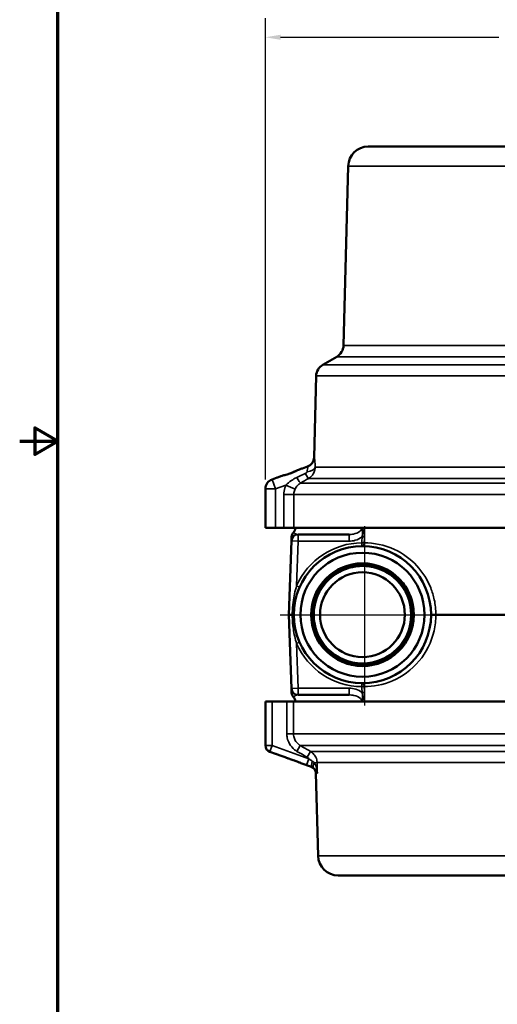
# Model space of a CAD drawing. Units: inches. Extents: x 0.2 to 31.2, y 0.2 to 24.1.
# Drawn here: x 0.2 to 4.7, y 6.9 to 16.1 of the extents above; entities that cross this region are included whole.
import ezdxf

# ---------------------------------------------------------------- set-up
doc = ezdxf.new("R2010")
doc.units = ezdxf.units.IN
doc.header["$LTSCALE"] = 1.428571
doc.header["$MEASUREMENT"] = 0
for name, color, linetype, lineweight in [('Border (ANSI)', 7, 'Continuous', 70), ('Center Mark (ANSI)', 7, 'Continuous', 25), ('Dimension (ANSI)', 7, 'Continuous', 25), ('Visible (ANSI)', 7, 'Continuous', 50), ('Visible Narrow (ANSI)', 7, 'Continuous', 35)]:
    doc.layers.add(name, color=color, linetype=linetype, lineweight=lineweight)
doc.styles.add('Note Text (ANSI)', font='tahoma.ttf')
doc.dimstyles.new('Default (ANSI)', dxfattribs={"dimscale": 1.428571, "dimtxt": 0.12, "dimasz": 0.098425, "dimexe": 0.125, "dimexo": 0.0625, "dimgap": 0.031496, "dimtad": 0, "dimtih": 1, "dimtoh": 1, "dimrnd": 1e-08, "dimzin": 4, "dimdsep": 46, "dimtxsty": 'Note Text (ANSI)', "dimcen": 0.09, "dimdle": 0.393701, "dimclrd": 256, "dimclre": 256, "dimclrt": 256, "dimadec": 0, "dimazin": 1, "dimtfac": 1, "dimtofl": 0, "dimtmove": 0, "dimatfit": 3, "dimfxl": 1, "dimtolj": 1, "dimtzin": 4, "dimlwd": -1, "dimlwe": -1, "dimarcsym": 0})

# ---------------------------------------------------------------- blocks, each defined once
blk = doc.blocks.new('Borders Default Border')
at = {"layer": 'Border (ANSI)', "flags": 128}
for points in [[(0.3937, 0.3937), (0.3937, 16.6063), (21.6063, 16.6063), (21.6063, 0.3937), (0.3937, 0.3937)], [(0.1437, 8.5), (0.3937, 8.5), (0.2437, 8.5866), (0.2437, 8.4134), (0.3937, 8.5)]]:
    blk.add_lwpolyline(points, dxfattribs=at)
blk = doc.blocks.new('*D22')
at = {"layer": 'Defpoints', "color": 0, "transparency": 16777216}
for p in [(7.5631, 15.9169), (2.5006, 11.6959), (7.5631, 11.6425)]:
    blk.add_point(p, dxfattribs=at)
at = {"layer": 'Dimension (ANSI)', "transparency": 16777216}
for p, q in [((2.5006, 11.7852), (2.5006, 16.0955)), ((7.5631, 11.7317), (7.5631, 16.0955)), ((2.6412, 15.9169), (4.6805, 15.9169)), ((7.4225, 15.9169), (5.3832, 15.9169))]:
    blk.add_line(p, q, dxfattribs=at)
for points in [[(2.6412, 15.9404), (2.6412, 15.8935), (2.5006, 15.9169)], [(7.4225, 15.9404), (7.4225, 15.8935), (7.5631, 15.9169)]]:
    blk.add_solid(points, dxfattribs=at)
at = {"layer": 'Dimension (ANSI)', "transparency": 16777216, "attachment_point": 2, "style": 'Note Text (ANSI)'}
for s, insert, char_height in [('\\A1; \\fTahoma|b0|i0;\\H0.1714;5.06"', (5.0318, 16.1403), 0.171429), ('\\A1;[129]', (5.0318, 15.8719), 0.17143)]:
    blk.add_mtext(s, dxfattribs=dict(at, insert=insert, char_height=char_height))

msp = doc.modelspace()

# ---------------------------------------------------------------- linework, layer by layer
at = {"layer": 'Center Mark (ANSI)', "linetype": 'Continuous'}
for p, q in [((3.4257, 11.3471), (3.4257, 9.6712)), ((4.2711, 10.5166), (2.6373, 10.5166))]:
    msp.add_line(p, q, dxfattribs=at)
at = {"layer": 'Visible (ANSI)'}
for p, q in [((4.7853, 14.8956), (3.4609, 14.8956)), ((3.2734, 14.713), (3.2295, 13.0367)), ((3.1671, 12.9317), (3.0367, 12.8565)), ((2.9743, 12.7515), (2.9543, 11.9906)), ((2.8927, 11.905), (2.8457, 11.8879)), ((2.6108, 11.8024), (2.5623, 11.7847)), ((2.5006, 11.6966), (2.5006, 11.6959)), ((2.5006, 11.6959), (2.5006, 11.3331)), ((2.5943, 11.3331), (2.5006, 11.3331)), ((2.5943, 11.3331), (2.6727, 11.3331)), ((2.6727, 11.3331), (2.7659, 11.3331)), ((7.5631, 11.3331), (2.7659, 11.3331)), ((2.779, 11.3331), (2.7789, 11.3309)), ((2.7448, 11.2493), (2.7434, 11.2102)), ((3.2822, 11.2706), (2.8059, 11.2706)), ((2.7434, 11.2102), (2.7193, 10.5206)), ((2.7506, 10.5206), (2.7193, 10.5206)), ((2.7193, 10.5206), (2.7434, 9.8309)), ((4.0475, 10.5206), (4.0925, 10.5206)), ((7.3289, 10.5206), (4.0925, 10.5206)), ((2.7434, 9.8309), (2.7448, 9.7918)), ((2.8059, 9.7706), (3.2822, 9.7706)), ((2.5006, 9.7083), (2.5631, 9.7083)), ((2.5006, 9.7083), (2.5006, 9.2995)), ((2.7008, 9.7083), (2.5631, 9.7083)), ((2.763, 9.7083), (2.7008, 9.7083)), ((2.763, 9.7083), (7.5631, 9.7083)), ((2.779, 9.7083), (2.7789, 9.7102)), ((2.5006, 9.2995), (2.5006, 9.2982)), ((2.5957, 9.2198), (2.5417, 9.2395)), ((2.9308, 9.0979), (2.8306, 9.1343)), ((2.9922, 8.2659), (2.9719, 9.0408)), ((3.1796, 8.0833), (4.7807, 8.0833))]:
    msp.add_line(p, q, dxfattribs=at)
for radius in [0.6406, 0.5795, 0.4795, 0.4555, 0.396]:
    msp.add_circle((3.4068, 10.5206), radius, dxfattribs=at)
for centre, radius, start, end in [((3.4609, 14.7081), 0.1875, 90, 178.5), ((3.1046, 13.04), 0.125, 300, 358.5), ((3.0992, 12.7482), 0.125, 120, 178.5), ((2.8606, 11.9931), 0.0938, 290, 358.5), ((2.5943, 11.6966), 0.0938, 110, 180), ((2.7164, 11.3331), 0.0625, 316.60357, 358), ((2.8059, 11.2081), 0.0625, 90, 178), ((2.8073, 11.2472), 0.0625, 136.60357, 178), ((3.4068, 10.5206), 0.4555, 88.03322, 91.46802), ((3.4068, 10.5206), 0.4795, 53.32792, 56.76273), ((2.8059, 9.8331), 0.0625, 182, 270), ((2.8073, 9.7939), 0.0625, 182, 223.39643), ((2.7164, 9.7081), 0.0625, 2, 43.39643), ((2.5631, 9.2982), 0.0625, 180, 250), ((2.9094, 9.0391), 0.0625, 1.5, 70), ((3.1796, 8.2708), 0.1875, 181.5, 270)]:
    msp.add_arc(centre, radius, start, end, dxfattribs=at)
for points, knots in [([(2.8015, 11.871), (2.7903, 11.8668), (2.7777, 11.8606), (2.7576, 11.8515), (2.7516, 11.8488), (2.7425, 11.8451), (2.7394, 11.8439), (2.7342, 11.8419), (2.7321, 11.8411), (2.7277, 11.8395), (2.7255, 11.8387), (2.7202, 11.8369), (2.717, 11.8358), (2.7063, 11.8324), (2.6989, 11.8303), (2.6782, 11.8246), (2.6658, 11.8215), (2.6555, 11.8179)], [-0.4114385, -0.4114385, -0.4114385, -0.4114385, -0.2939457, -0.2939457, -0.2454934, -0.2454934, -0.2217938, -0.2217938, -0.2051088, -0.2051088, -0.1883182, -0.1883182, -0.164102, -0.164102, -0.106855, -0.106855, 0, 0, 0, 0]), ([(2.8457, 11.8879), (2.8456, 11.8878), (2.8453, 11.8877), (2.8431, 11.8869), (2.8385, 11.8851), (2.8238, 11.8795), (2.8137, 11.8756), (2.8015, 11.871)], [-0.2795294, -0.2795294, -0.2795294, -0.2795294, -0.2487188, -0.2487188, -0.1266579, -0.1266579, 0, 0, 0, 0]), ([(2.6555, 11.8179), (2.6486, 11.8155), (2.6423, 11.8133), (2.6307, 11.8092), (2.6255, 11.8075), (2.615, 11.8038), (2.6114, 11.8026), (2.6109, 11.8024), (2.6108, 11.8024), (2.6108, 11.8024)], [-1.5733715, -1.5733715, -1.5733715, -1.5733715, -1.5021204, -1.5021204, -1.4234641, -1.4234641, -1.2973409, -1.2973409, -1.2941041, -1.2941041, -1.2941041, -1.2941041]), ([(2.7324, 11.8412), (2.7366, 11.843), (2.7406, 11.8447), (2.7578, 11.8522), (2.7705, 11.8584), (2.7826, 11.8635)], [-0.1435272, -0.1435272, -0.1435272, -0.1435272, -0.1119636, -0.1119636, 0, 0, 0, 0]), ([(3.6697, 10.9216), (3.7219, 10.8873), (3.7669, 10.8432), (3.8374, 10.7401), (3.8623, 10.6822), (3.8884, 10.5601), (3.8894, 10.4971), (3.8672, 10.3743), (3.8442, 10.3157), (3.777, 10.2106), (3.7335, 10.1651), (3.6315, 10.0933), (3.5739, 10.0678), (3.4524, 10.0402), (3.3895, 10.0384), (3.2666, 10.0591), (3.2077, 10.0813), (3.1019, 10.1471), (3.056, 10.19), (2.9831, 10.2909), (2.9569, 10.3481), (2.9278, 10.4691), (2.9252, 10.5319), (2.9443, 10.6549), (2.9658, 10.7139), (3.0301, 10.8204), (3.0724, 10.8668), (3.1723, 10.9408), (3.229, 10.9677), (3.3495, 10.9983), (3.4122, 11.0016), (3.5352, 10.9841), (3.5944, 10.9634), (3.7015, 10.9005), (3.7484, 10.8588), (3.8236, 10.76), (3.8512, 10.7037), (3.8831, 10.5837), (3.8873, 10.5212), (3.8713, 10.3981), (3.8514, 10.3388), (3.7899, 10.231), (3.7489, 10.1837), (3.6511, 10.1074), (3.5952, 10.0792), (3.4759, 10.0458), (3.4135, 10.0409), (3.2904, 10.0553), (3.2309, 10.0744), (3.1225, 10.1345), (3.0747, 10.1748), (2.9973, 10.2715), (2.9685, 10.3269), (2.9336, 10.4457), (2.928, 10.5079), (2.9408, 10.631), (2.9592, 10.6907), (3.0178, 10.7997), (3.0575, 10.8479), (3.1531, 10.9263), (3.2081, 10.9559), (3.3262, 10.9922), (3.3883, 10.9986), (3.5114, 10.9873), (3.5712, 10.9696), (3.6807, 10.9125), (3.7293, 10.8734), (3.8089, 10.779), (3.839, 10.7244), (3.8767, 10.6069), (3.8839, 10.545), (3.8742, 10.422), (3.8573, 10.362), (3.8016, 10.252), (3.7632, 10.2029), (3.6699, 10.1223), (3.6158, 10.0915), (3.4989, 10.0524), (3.4372, 10.0445), (3.3143, 10.0527), (3.2542, 10.0688), (3.1436, 10.1231), (3.0941, 10.1608), (3.0125, 10.2529), (2.9811, 10.3066), (2.9406, 10.4228), (2.9319, 10.4843), (2.9385, 10.6072), (2.9539, 10.6674), (3.0067, 10.7785), (3.0437, 10.8283), (3.1347, 10.911), (3.1879, 10.943), (3.3034, 10.9849), (3.3648, 10.9944), (3.4875, 10.9892), (3.5478, 10.9747), (3.6594, 10.9233), (3.7096, 10.887), (3.7933, 10.7971), (3.826, 10.7444), (3.8692, 10.6296), (3.8794, 10.5685), (3.8758, 10.4458), (3.8621, 10.3854), (3.8122, 10.2734), (3.7765, 10.2228), (3.6878, 10.1381), (3.6356, 10.1048), (3.5215, 10.0602), (3.4606, 10.0493), (3.3381, 10.0513), (3.2776, 10.0643), (3.1651, 10.1128), (3.1141, 10.1477), (3.0285, 10.2353), (2.9946, 10.287), (2.9486, 10.4004), (2.9369, 10.4611), (2.9375, 10.5834), (2.9497, 10.6439), (2.9967, 10.7569), (3.031, 10.8082), (3.1173, 10.8948), (3.1685, 10.9293), (3.2812, 10.9766), (3.3416, 10.989), (3.4638, 10.99), (3.5244, 10.9785), (3.6377, 10.933), (3.6894, 10.8994), (3.777, 10.8143), (3.812, 10.7636), (3.8606, 10.6517), (3.8738, 10.5915), (3.8763, 10.4695), (3.8656, 10.4089), (3.8216, 10.2951), (3.7887, 10.2431), (3.7048, 10.1546), (3.6546, 10.119), (3.5434, 10.0691), (3.4835, 10.0552), (3.3617, 10.0512), (3.3011, 10.0611), (3.1869, 10.1036), (3.1346, 10.1358), (3.0452, 10.2185), (3.009, 10.2682), (2.9577, 10.3786), (2.9431, 10.4382), (2.9376, 10.5598), (2.9468, 10.6205), (2.9878, 10.735), (3.0193, 10.7876), (3.1008, 10.8779), (3.1499, 10.9147), (3.2595, 10.9672), (3.3189, 10.9825), (3.4402, 10.9895), (3.5009, 10.9812), (3.6157, 10.9416), (3.6687, 10.9108), (3.7599, 10.8306), (3.7972, 10.782), (3.851, 10.6732), (3.8671, 10.6141), (3.8756, 10.4931), (3.8679, 10.4324), (3.8299, 10.3172), (3.7997, 10.2639), (3.7208, 10.1719), (3.6727, 10.1341), (3.5648, 10.079), (3.506, 10.0622), (3.3853, 10.0522), (3.3245, 10.0591), (3.2091, 10.0957), (3.1555, 10.1251), (3.0626, 10.2027), (3.0243, 10.2503), (2.9679, 10.3573), (2.9504, 10.4159), (2.939, 10.5363), (2.945, 10.597), (2.9802, 10.7128), (3.0088, 10.7666), (3.0852, 10.8603), (3.1322, 10.8992), (3.2384, 10.9568), (3.2967, 10.975), (3.4168, 10.9879), (3.4775, 10.9826), (3.5935, 10.949), (3.6476, 10.921), (3.7421, 10.8459), (3.7815, 10.7995), (3.8404, 10.6941), (3.8592, 10.6362), (3.8736, 10.5165), (3.8691, 10.4558), (3.837, 10.3395), (3.8097, 10.2851), (3.7359, 10.1899), (3.69, 10.1499), (3.5855, 10.0898), (3.5279, 10.0703), (3.4086, 10.0544), (3.3479, 10.0582), (3.2314, 10.0889), (3.1768, 10.1154), (3.0807, 10.1879), (3.0403, 10.2332), (2.979, 10.3368), (2.9588, 10.394), (2.9414, 10.5131), (2.9445, 10.5737), (2.9736, 10.6903), (2.9995, 10.7452), (3.0707, 10.842), (3.1154, 10.883), (3.2181, 10.9455), (3.275, 10.9664), (3.3936, 10.9851), (3.4542, 10.9829), (3.571, 10.9552), (3.6261, 10.9301), (3.7237, 10.8602), (3.7651, 10.816), (3.8288, 10.7143), (3.8503, 10.6577), (3.8706, 10.5395), (3.869, 10.479), (3.8429, 10.362), (3.8185, 10.3067), (3.7499, 10.2084), (3.7063, 10.1665), (3.6055, 10.1017), (3.5493, 10.0794), (3.4316, 10.0578), (3.3711, 10.0585), (3.254, 10.0832), (3.1984, 10.1069), (3.0995, 10.1742), (3.057, 10.2172), (2.9911, 10.317), (2.9682, 10.3728), (2.9451, 10.4901), (2.9451, 10.5505), (2.9683, 10.6678), (2.9912, 10.7235), (3.0572, 10.8232), (3.0996, 10.8661), (3.1984, 10.9332), (3.2539, 10.9567), (3.3708, 10.9812), (3.431, 10.982), (3.5484, 10.9603), (3.6044, 10.938), (3.7047, 10.8734), (3.748, 10.8316), (3.8162, 10.7338), (3.8404, 10.6787), (3.8664, 10.5623), (3.8678, 10.5021), (3.8476, 10.3847), (3.8261, 10.3285), (3.7629, 10.2276), (3.7217, 10.1838), (3.6248, 10.1144), (3.5701, 10.0896), (3.4542, 10.0623), (3.3942, 10.06), (3.2766, 10.0788), (3.2203, 10.0995), (3.1187, 10.1615), (3.0745, 10.202), (3.0041, 10.2979), (2.9786, 10.3522), (2.9498, 10.4676), (2.9469, 10.5275), (2.9641, 10.6451), (2.9842, 10.7016), (3.0447, 10.8038), (3.0847, 10.8485), (3.1699, 10.9127), (3.2118, 10.9351), (3.3011, 10.9662), (3.3479, 10.9747), (3.3952, 10.9759)], [0, 0, 0, 0, 0.476095, 0.476095, 0.952028, 0.952028, 1.427799, 1.427799, 1.903408, 1.903408, 2.378855, 2.378855, 2.854139, 2.854139, 3.329261, 3.329261, 3.804221, 3.804221, 4.279019, 4.279019, 4.753655, 4.753655, 5.228129, 5.228129, 5.70244, 5.70244, 6.17659, 6.17659, 6.650577, 6.650577, 7.124402, 7.124402, 7.598064, 7.598064, 8.071565, 8.071565, 8.544903, 8.544903, 9.01808, 9.01808, 9.491094, 9.491094, 9.963945, 9.963945, 10.436635, 10.436635, 10.909163, 10.909163, 11.381528, 11.381528, 11.853731, 11.853731, 12.325772, 12.325772, 12.797651, 12.797651, 13.269367, 13.269367, 13.740922, 13.740922, 14.212314, 14.212314, 14.683544, 14.683544, 15.154612, 15.154612, 15.625517, 15.625517, 16.096261, 16.096261, 16.566842, 16.566842, 17.037261, 17.037261, 17.507518, 17.507518, 17.977613, 17.977613, 18.447545, 18.447545, 18.917315, 18.917315, 19.386923, 19.386923, 19.856369, 19.856369, 20.325653, 20.325653, 20.794774, 20.794774, 21.263733, 21.263733, 21.73253, 21.73253, 22.201165, 22.201165, 22.669638, 22.669638, 23.137948, 23.137948, 23.606096, 23.606096, 24.074082, 24.074082, 24.541906, 24.541906, 25.009568, 25.009568, 25.477067, 25.477067, 25.944404, 25.944404, 26.411579, 26.411579, 26.878591, 26.878591, 27.345442, 27.345442, 27.81213, 27.81213, 28.278656, 28.278656, 28.74502, 28.74502, 29.211221, 29.211221, 29.677261, 29.677261, 30.143138, 30.143138, 30.608852, 30.608852, 31.074405, 31.074405, 31.539795, 31.539795, 32.005023, 32.005023, 32.470089, 32.470089, 32.934993, 32.934993, 33.399734, 33.399734, 33.864314, 33.864314, 34.32873, 34.32873, 34.792985, 34.792985, 35.257078, 35.257078, 35.721008, 35.721008, 36.184776, 36.184776, 36.648381, 36.648381, 37.111825, 37.111825, 37.575106, 37.575106, 38.038225, 38.038225, 38.501182, 38.501182, 38.963976, 38.963976, 39.426608, 39.426608, 39.889078, 39.889078, 40.351386, 40.351386, 40.813532, 40.813532, 41.275515, 41.275515, 41.737336, 41.737336, 42.198994, 42.198994, 42.660491, 42.660491, 43.121825, 43.121825, 43.582997, 43.582997, 44.044006, 44.044006, 44.504854, 44.504854, 44.965539, 44.965539, 45.426062, 45.426062, 45.886422, 45.886422, 46.34662, 46.34662, 46.806656, 46.806656, 47.26653, 47.26653, 47.726241, 47.726241, 48.185791, 48.185791, 48.645177, 48.645177, 49.104402, 49.104402, 49.563464, 49.563464, 50.022364, 50.022364, 50.481102, 50.481102, 50.939678, 50.939678, 51.398091, 51.398091, 51.856342, 51.856342, 52.31443, 52.31443, 52.772357, 52.772357, 53.230121, 53.230121, 53.687723, 53.687723, 54.145162, 54.145162, 54.602439, 54.602439, 55.059554, 55.059554, 55.516507, 55.516507, 55.973297, 55.973297, 56.429925, 56.429925, 56.886391, 56.886391, 57.342694, 57.342694, 57.798835, 57.798835, 58.254814, 58.254814, 58.71063, 58.71063, 59.166285, 59.166285, 59.621776, 59.621776, 60.077106, 60.077106, 60.532273, 60.532273, 60.987278, 60.987278, 61.442121, 61.442121, 61.896801, 61.896801, 62.351319, 62.351319, 62.805675, 62.805675, 63.259868, 63.259868, 63.713899, 63.713899, 64.167768, 64.167768, 64.621474, 64.621474, 65.075018, 65.075018, 65.5284, 65.5284, 65.98162, 65.98162, 66.342482, 66.342482, 66.703241, 66.703241, 66.703241, 66.703241]), ([(3.4225, 10.9758), (3.3632, 10.9779), (3.304, 10.9684), (3.1927, 10.9272), (3.1415, 10.8959), (3.0541, 10.8154), (3.0187, 10.7671), (2.9684, 10.6594), (2.954, 10.6012), (2.9483, 10.4825), (2.9571, 10.4231), (2.997, 10.3111), (3.0277, 10.2595), (3.1072, 10.171), (3.1552, 10.1349), (3.2623, 10.0832), (3.3205, 10.0681), (3.4393, 10.0609), (3.4988, 10.069), (3.6115, 10.1075), (3.6635, 10.1376), (3.7531, 10.2161), (3.7899, 10.2637), (3.843, 10.3704), (3.8589, 10.4284), (3.8675, 10.5473), (3.8602, 10.607), (3.823, 10.7203), (3.7935, 10.7728), (3.716, 10.8635), (3.6688, 10.9009), (3.5626, 10.9554), (3.5047, 10.9721), (3.3858, 10.9822), (3.3259, 10.9756), (3.212, 10.9397), (3.159, 10.9109), (3.0672, 10.8344), (3.0292, 10.7876), (2.9733, 10.682), (2.9559, 10.6242), (2.9443, 10.5052), (2.9502, 10.4451), (2.9847, 10.3306), (3.0129, 10.2773), (3.0883, 10.1844), (3.1348, 10.1457), (3.2398, 10.0884), (3.2975, 10.0703), (3.4165, 10.0572), (3.4767, 10.0623), (3.5918, 10.0954), (3.6456, 10.1231), (3.7395, 10.1974), (3.7788, 10.2434), (3.8375, 10.3479), (3.8564, 10.4054), (3.871, 10.5244), (3.8666, 10.5848), (3.8349, 10.7005), (3.8079, 10.7547), (3.7346, 10.8497), (3.689, 10.8896), (3.5851, 10.9496), (3.5277, 10.9692), (3.4087, 10.9853), (3.3482, 10.9817), (3.232, 10.9514), (3.1774, 10.925), (3.0813, 10.8528), (3.0408, 10.8077), (2.9794, 10.7044), (2.959, 10.6472), (2.9414, 10.5282), (2.9443, 10.4676), (2.9732, 10.3508), (2.999, 10.2958), (3.0701, 10.1987), (3.1148, 10.1576), (3.2175, 10.0948), (3.2745, 10.0737), (3.3934, 10.0546), (3.4541, 10.0568), (3.5714, 10.0842), (3.6268, 10.1093), (3.7249, 10.1793), (3.7667, 10.2236), (3.8308, 10.3256), (3.8527, 10.3824), (3.8733, 10.5013), (3.8719, 10.5621), (3.8458, 10.6799), (3.8214, 10.7357), (3.7525, 10.8348), (3.7087, 10.8772), (3.6073, 10.9427), (3.5507, 10.9652), (3.432, 10.9874), (3.371, 10.9867), (3.2527, 10.9621), (3.1966, 10.9383), (3.0965, 10.8706), (3.0535, 10.8273), (2.9866, 10.7266), (2.9633, 10.6701), (2.9397, 10.5515), (2.9396, 10.4905), (2.9628, 10.3717), (2.9859, 10.3152), (3.0525, 10.2141), (3.0953, 10.1706), (3.1953, 10.1023), (3.2515, 10.0783), (3.37, 10.0532), (3.4312, 10.0523), (3.5504, 10.074), (3.6073, 10.0965), (3.7093, 10.1619), (3.7534, 10.2042), (3.823, 10.3035), (3.8478, 10.3595), (3.8744, 10.4779), (3.8761, 10.5391), (3.8558, 10.6587), (3.834, 10.716), (3.7698, 10.8189), (3.7279, 10.8637), (3.6293, 10.9346), (3.5736, 10.9601), (3.4554, 10.9882), (3.3942, 10.9906), (3.2741, 10.9718), (3.2165, 10.9507), (3.1126, 10.8877), (3.0673, 10.8463), (2.995, 10.7485), (2.9688, 10.693), (2.9391, 10.575), (2.936, 10.5137), (2.9533, 10.3933), (2.9737, 10.3353), (3.0355, 10.2304), (3.0764, 10.1846), (3.1735, 10.111), (3.2287, 10.0841), (3.3465, 10.0529), (3.4079, 10.049), (3.5287, 10.0648), (3.587, 10.0845), (3.6927, 10.1451), (3.7392, 10.1855), (3.814, 10.2817), (3.8417, 10.3367), (3.8744, 10.4543), (3.8791, 10.5157), (3.8647, 10.6369), (3.8457, 10.6955), (3.7863, 10.8021), (3.7465, 10.8492), (3.651, 10.9253), (3.5963, 10.9537), (3.479, 10.9879), (3.4176, 10.9934), (3.2961, 10.9805), (3.2372, 10.9622), (3.1296, 10.9041), (3.082, 10.8648), (3.0046, 10.7701), (2.9755, 10.7157), (2.9398, 10.5987), (2.9335, 10.5372), (2.9449, 10.4154), (2.9625, 10.3561), (3.0194, 10.2477), (3.0581, 10.1996), (3.1519, 10.1209), (3.2061, 10.091), (3.3228, 10.0538), (3.3843, 10.0468), (3.5064, 10.0567), (3.5659, 10.0736), (3.6752, 10.1291), (3.7239, 10.1673), (3.8039, 10.2603), (3.8344, 10.3142), (3.8732, 10.4306), (3.881, 10.492), (3.8726, 10.6145), (3.8564, 10.6743), (3.8021, 10.7844), (3.7645, 10.8336), (3.6724, 10.9149), (3.6188, 10.9461), (3.5028, 10.9864), (3.4413, 10.9949), (3.3186, 10.9881), (3.2585, 10.9726), (3.1476, 10.9197), (3.0978, 10.8826), (3.0153, 10.7914), (2.9833, 10.7381), (2.9416, 10.6224), (2.9323, 10.561), (2.9376, 10.438), (2.9523, 10.3777), (3.004, 10.2659), (3.0405, 10.2156), (3.1308, 10.1318), (3.1837, 10.0992), (3.2991, 10.056), (3.3604, 10.0458), (3.4836, 10.0497), (3.5443, 10.0636), (3.6568, 10.114), (3.7076, 10.1499), (3.7926, 10.2393), (3.826, 10.2918), (3.8707, 10.4068), (3.8816, 10.4682), (3.8793, 10.5916), (3.8661, 10.6524), (3.8171, 10.7658), (3.7817, 10.8171), (3.6933, 10.9033), (3.6411, 10.9374), (3.5265, 10.9836), (3.4652, 10.9953), (3.3416, 10.9945), (3.2805, 10.9821), (3.1664, 10.9344), (3.1146, 10.8996), (3.0271, 10.8122), (2.9924, 10.7603), (2.9447, 10.6462), (2.9322, 10.5849), (2.9314, 10.4612), (2.9431, 10.3998), (2.9894, 10.285), (3.0236, 10.2326), (3.1101, 10.144), (3.1616, 10.1085), (3.2753, 10.0593), (3.3364, 10.0461), (3.4604, 10.0437), (3.522, 10.0547), (3.6375, 10.0997), (3.6904, 10.1332), (3.7802, 10.2187), (3.8164, 10.2698), (3.8671, 10.3831), (3.8811, 10.4441), (3.885, 10.5682), (3.8747, 10.63), (3.8312, 10.7463), (3.7982, 10.7996), (3.7138, 10.8907), (3.663, 10.9275), (3.5502, 10.9797), (3.4893, 10.9945), (3.3651, 10.9999), (3.3031, 10.9904), (3.1861, 10.9483), (3.1323, 10.916), (3.0401, 10.8325), (3.0026, 10.7821), (2.9489, 10.6699), (2.9333, 10.609), (2.9264, 10.4847), (2.9351, 10.4225), (2.9758, 10.3049), (3.0075, 10.2506), (3.0899, 10.1572), (3.1399, 10.119), (3.2516, 10.0639), (3.3124, 10.0475), (3.4367, 10.039), (3.4991, 10.0469), (3.6174, 10.0862), (3.6722, 10.1173), (3.7667, 10.1987), (3.8056, 10.2482), (3.8622, 10.3594), (3.8793, 10.42), (3.8894, 10.5444), (3.8823, 10.607), (3.8482, 10.7139), (3.8258, 10.7586), (3.7681, 10.8396), (3.7331, 10.8754), (3.6932, 10.9051)], [0, 0, 0, 0, 0.452465, 0.452465, 0.905092, 0.905092, 1.357881, 1.357881, 1.810832, 1.810832, 2.263946, 2.263946, 2.717221, 2.717221, 3.170659, 3.170659, 3.624259, 3.624259, 4.078021, 4.078021, 4.531945, 4.531945, 4.986031, 4.986031, 5.440279, 5.440279, 5.89469, 5.89469, 6.349263, 6.349263, 6.803997, 6.803997, 7.258894, 7.258894, 7.713953, 7.713953, 8.169175, 8.169175, 8.624558, 8.624558, 9.080103, 9.080103, 9.535811, 9.535811, 9.99168, 9.99168, 10.447712, 10.447712, 10.903906, 10.903906, 11.360262, 11.360262, 11.81678, 11.81678, 12.273461, 12.273461, 12.730303, 12.730303, 13.187307, 13.187307, 13.644474, 13.644474, 14.101803, 14.101803, 14.559294, 14.559294, 15.016947, 15.016947, 15.474762, 15.474762, 15.932739, 15.932739, 16.390878, 16.390878, 16.849179, 16.849179, 17.307643, 17.307643, 17.766269, 17.766269, 18.225056, 18.225056, 18.684006, 18.684006, 19.143118, 19.143118, 19.602392, 19.602392, 20.061828, 20.061828, 20.521426, 20.521426, 20.981186, 20.981186, 21.441109, 21.441109, 21.901193, 21.901193, 22.36144, 22.36144, 22.821848, 22.821848, 23.282419, 23.282419, 23.743152, 23.743152, 24.204047, 24.204047, 24.665104, 24.665104, 25.126323, 25.126323, 25.587704, 25.587704, 26.049247, 26.049247, 26.510952, 26.510952, 26.97282, 26.97282, 27.434849, 27.434849, 27.897041, 27.897041, 28.359394, 28.359394, 28.82191, 28.82191, 29.284588, 29.284588, 29.747428, 29.747428, 30.21043, 30.21043, 30.673594, 30.673594, 31.13692, 31.13692, 31.600408, 31.600408, 32.064058, 32.064058, 32.52787, 32.52787, 32.991844, 32.991844, 33.455981, 33.455981, 33.920279, 33.920279, 34.38474, 34.38474, 34.849362, 34.849362, 35.314147, 35.314147, 35.779094, 35.779094, 36.244202, 36.244202, 36.709473, 36.709473, 37.174906, 37.174906, 37.640501, 37.640501, 38.106258, 38.106258, 38.572177, 38.572177, 39.038258, 39.038258, 39.504501, 39.504501, 39.970906, 39.970906, 40.437473, 40.437473, 40.904202, 40.904202, 41.371093, 41.371093, 41.838147, 41.838147, 42.305362, 42.305362, 42.772739, 42.772739, 43.240279, 43.240279, 43.70798, 43.70798, 44.175844, 44.175844, 44.643869, 44.643869, 45.112057, 45.112057, 45.580406, 45.580406, 46.048918, 46.048918, 46.517592, 46.517592, 46.986427, 46.986427, 47.455425, 47.455425, 47.924585, 47.924585, 48.393906, 48.393906, 48.86339, 48.86339, 49.333036, 49.333036, 49.802844, 49.802844, 50.272813, 50.272813, 50.742945, 50.742945, 51.213239, 51.213239, 51.683695, 51.683695, 52.154313, 52.154313, 52.625093, 52.625093, 53.096035, 53.096035, 53.567139, 53.567139, 54.038405, 54.038405, 54.509833, 54.509833, 54.981423, 54.981423, 55.453175, 55.453175, 55.925088, 55.925088, 56.397164, 56.397164, 56.869402, 56.869402, 57.341802, 57.341802, 57.814364, 57.814364, 58.287088, 58.287088, 58.759974, 58.759974, 59.233022, 59.233022, 59.706232, 59.706232, 60.179604, 60.179604, 60.653138, 60.653138, 61.126834, 61.126834, 61.600692, 61.600692, 62.074712, 62.074712, 62.548894, 62.548894, 63.023238, 63.023238, 63.497744, 63.497744, 63.972412, 63.972412, 64.447242, 64.447242, 64.922234, 64.922234, 65.397387, 65.397387, 65.872703, 65.872703, 66.251387, 66.251387, 66.630175, 66.630175, 66.630175, 66.630175]), ([(3.6102, 10.9309), (3.5952, 10.9378), (3.5783, 10.9447), (3.5152, 10.9659), (3.4691, 10.9742), (3.4225, 10.9758)], [0.1138839, 0.1138839, 0.1138839, 0.1138839, 0.2029316, 0.2029316, 0.4144826, 0.4144826, 0.4144826, 0.4144826]), ([(2.7506, 10.5206), (2.753, 10.5205), (2.7551, 10.5205), (2.7581, 10.5205), (2.7591, 10.5205), (2.76, 10.5205)], [0, 0, 0, 0, 0.2500002, 0.2500002, 0.3881681, 0.3881681, 0.3881681, 0.3881681]), ([(2.76, 10.5205), (2.7608, 10.5205), (2.7614, 10.5205), (2.7634, 10.5205), (2.7645, 10.5205), (2.7659, 10.5205), (2.7662, 10.5205), (2.7662, 10.5206)], [0.3881681, 0.3881681, 0.3881681, 0.3881681, 0.5000005, 0.5000005, 0.7500007, 0.7500007, 1.000001, 1.000001, 1.000001, 1.000001]), ([(2.5957, 9.2198), (2.5957, 9.2198), (2.5964, 9.2196), (2.6008, 9.2181), (2.6065, 9.2161), (2.6232, 9.2104), (2.6343, 9.2065), (2.6584, 9.198), (2.6709, 9.1936), (2.6937, 9.1854), (2.7036, 9.1819), (2.7136, 9.1782)], [0.8779305, 0.8779305, 0.8779305, 0.8779305, 0.9402031, 0.9402031, 1.061137, 1.061137, 1.1874803, 1.1874803, 1.2974303, 1.2974303, 1.3781187, 1.3781187, 1.3781187, 1.3781187]), ([(2.7136, 9.1782), (2.7163, 9.1772), (2.719, 9.1762), (2.7352, 9.1703), (2.7485, 9.1654), (2.7739, 9.156), (2.7858, 9.1515), (2.8069, 9.1434), (2.8156, 9.1401), (2.8275, 9.1355), (2.8306, 9.1343), (2.8306, 9.1343), (2.8306, 9.1343), (2.8306, 9.1343)], [-0.6227868, -0.6227868, -0.6227868, -0.6227868, -0.6005809, -0.6005809, -0.4908639, -0.4908639, -0.3746989, -0.3746989, -0.2485839, -0.2485839, -0.1231685, -0.1231685, -0.1226058, -0.1226058, -0.1226058, -0.1226058])]:
    msp.add_open_spline(points, degree=3, knots=knots, dxfattribs=at)
for points in [[(2.7826, 11.8635), (2.7861, 11.865), (2.7895, 11.8664), (2.7928, 11.8677)], [(2.7928, 11.8677), (2.7941, 11.8681), (2.7953, 11.8686), (2.7964, 11.869)]]:
    msp.add_open_spline(points, degree=3, dxfattribs=at)
at = {"layer": 'Visible Narrow (ANSI)'}
for p, q in [((4.9437, 14.713), (3.2734, 14.713)), ((7.0842, 13.0367), (3.2295, 13.0367)), ((7.1466, 12.9317), (3.1671, 12.9317)), ((7.277, 12.8565), (3.0367, 12.8565)), ((7.3394, 12.7515), (2.9743, 12.7515)), ((2.8947, 11.905), (2.8015, 11.871)), ((7.3617, 11.8998), (2.9654, 11.8998)), ((2.6555, 11.8179), (2.5623, 11.784)), ((2.5623, 11.784), (2.5943, 11.6959)), ((7.4242, 11.7948), (2.9043, 11.7948)), ((2.5943, 11.6959), (2.5006, 11.6959)), ((2.5943, 11.6959), (2.6917, 11.7313)), ((2.5943, 11.3331), (2.5943, 11.6959)), ((2.7768, 11.6932), (2.6917, 11.7313)), ((7.5006, 11.7507), (2.8281, 11.7507)), ((2.6727, 11.6425), (2.6727, 11.3331)), ((2.6727, 11.6425), (2.7659, 11.6425)), ((2.7659, 11.3331), (2.7659, 11.6425)), ((7.5631, 11.6425), (2.7659, 11.6425)), ((2.7789, 11.3309), (3.4019, 11.3309)), ((2.8059, 11.2706), (2.8059, 11.2081)), ((3.2822, 11.2706), (3.2822, 11.2081)), ((3.4032, 11.2481), (3.426, 11.247)), ((2.8059, 11.2081), (2.7434, 11.2102)), ((2.7913, 10.7898), (2.8059, 11.2081)), ((2.8059, 11.2081), (3.2822, 11.2081)), ((3.4006, 11.1924), (3.4233, 11.1913)), ((3.4006, 11.1924), (3.4009, 11.1611)), ((2.8199, 10.7773), (2.7913, 10.7898)), ((2.7913, 10.2513), (2.8199, 10.2638)), ((2.8059, 9.8331), (2.7913, 10.2513)), ((3.4009, 9.88), (3.4006, 9.8487)), ((3.4233, 9.8498), (3.4006, 9.8487)), ((2.7434, 9.8309), (2.8059, 9.8331)), ((3.2822, 9.8331), (2.8059, 9.8331)), ((2.8059, 9.8331), (2.8059, 9.7706)), ((3.2822, 9.8331), (3.2822, 9.7706)), ((3.426, 9.7941), (3.4032, 9.793)), ((2.5631, 9.2995), (2.5631, 9.7083)), ((2.7008, 9.7083), (2.7008, 9.4057)), ((2.763, 9.4057), (2.763, 9.7083)), ((3.4019, 9.7102), (2.7789, 9.7102)), ((2.7008, 9.4057), (2.763, 9.4057)), ((2.763, 9.4057), (7.5631, 9.4057)), ((2.5006, 9.2995), (2.5631, 9.2995)), ((2.5631, 9.2995), (2.5417, 9.2408)), ((2.9068, 9.1744), (2.5631, 9.2995)), ((2.795, 9.2433), (2.8261, 9.2975)), ((2.8261, 9.2975), (7.5006, 9.2975)), ((2.5417, 9.2408), (2.8854, 9.1157)), ((2.8894, 9.1892), (2.9204, 9.2433)), ((2.9204, 9.2433), (7.4068, 9.2433)), ((2.9068, 9.1744), (2.8854, 9.1157)), ((2.9555, 9.1376), (2.9829, 9.1383)), ((2.9829, 9.1383), (7.3443, 9.1383)), ((2.9922, 8.2659), (7.3215, 8.2659))]:
    msp.add_line(p, q, dxfattribs=at)
for start, end in [(90.53533, 156.37398), (203.62602, 269.46467)]:
    msp.add_arc((3.4068, 10.5206), 0.6719, start, end, dxfattribs=at)
for centre, major_axis, ratio, start_param, end_param in [((2.8627, 11.993), (-0.0009, -0.0937), 0.999117, 0.359229, 1.55448), ((2.8722, 11.9023), (0.0937, 0.0037), 0.508983, 4.873947, 6.154986), ((2.5943, 11.6959), (-0.0938, 0), 0.999876, 5.061415, 6.283185), ((2.7815, 11.8319), (0.0469, -0.0812), 0.062997, 5.054063, 6.226559), ((2.8577, 11.876), (0.047, -0.0811), 0.0815, 5.141283, 6.22599), ((3.4006, 11.1924), (0.0003, -0.0312), 0.727352, 0, 1.529093), ((3.4006, 9.8487), (0.0003, 0.0312), 0.727352, 4.754092, 6.283185), ((2.5631, 9.2995), (-0.0625, 0), 0.999778, 0, 1.221802), ((2.9561, 9.1566), (-0.0211, -0.0588), 0.258419, 4.873386, 6.261754), ((2.9902, 9.1385), (-0.0368, -0.0505), 0.46785, 5.057691, 6.236584)]:
    msp.add_ellipse(centre, major_axis=major_axis, ratio=ratio, start_param=start_param, end_param=end_param, dxfattribs=at)
for points in [[(2.9563, 11.9906), (2.955, 11.9906), (2.9543, 11.9906), (2.9543, 11.9906)], [(2.8927, 11.905), (2.8927, 11.905), (2.8934, 11.905), (2.8947, 11.905)], [(2.8713, 11.8388), (2.845, 11.8265), (2.8187, 11.8142), (2.7924, 11.8019)], [(2.8281, 11.7507), (2.8535, 11.7654), (2.8789, 11.7801), (2.9043, 11.7948)], [(2.9855, 9.0409), (2.9846, 9.0734), (2.9838, 9.1058), (2.9829, 9.1383)]]:
    msp.add_open_spline(points, degree=3, dxfattribs=at)
for points, knots in [([(2.9654, 11.8998), (2.9651, 11.9073), (2.9648, 11.9144), (2.9634, 11.9402), (2.9621, 11.9563), (2.9598, 11.9771), (2.9588, 11.9836), (2.9573, 11.9894), (2.9568, 11.9906), (2.9563, 11.9906)], [-0.4816199, -0.4816199, -0.4816199, -0.4816199, -0.4156419, -0.4156419, -0.2309122, -0.2309122, -0.0888124, -0.0888124, 0, 0, 0, 0]), ([(2.8947, 11.905), (2.8952, 11.905), (2.8955, 11.9045), (2.896, 11.9014), (2.896, 11.898), (2.895, 11.8868), (2.8937, 11.878), (2.8909, 11.8638), (2.8901, 11.8599), (2.8891, 11.8558)], [0, 0, 0, 0, 0.0888124, 0.0888124, 0.2309122, 0.2309122, 0.4156419, 0.4156419, 0.4816199, 0.4816199, 0.4816199, 0.4816199]), ([(2.9043, 11.7948), (2.9057, 11.7957), (2.9072, 11.7966), (2.9247, 11.8077), (2.9382, 11.8218), (2.955, 11.8496), (2.96, 11.8627), (2.9644, 11.8838), (2.9653, 11.8919), (2.9654, 11.8998)], [-1.2397416, -1.2397416, -1.2397416, -1.2397416, -1.23649351, -1.23649351, -1.20002882, -1.20002882, -1.17197905, -1.17197905, -1.15444795, -1.15444795, -1.15444795, -1.15444795]), ([(2.5623, 11.784), (2.5623, 11.784), (2.5623, 11.784), (2.5623, 11.7845), (2.5623, 11.7847), (2.5623, 11.7847)], [-0.7075098, -0.7075098, -0.7075098, -0.7075098, -0.7040621, -0.7040621, -0.469375, -0.469375, -0.469375, -0.469375]), ([(2.7924, 11.8019), (2.7749, 11.7937), (2.7584, 11.7845), (2.7231, 11.7611), (2.7057, 11.7464), (2.6917, 11.7313)], [0, 0, 0, 0, 0.1493567, 0.1493567, 0.3495409, 0.3495409, 0.3495409, 0.3495409]), ([(2.8891, 11.8558), (2.8889, 11.8547), (2.8885, 11.8536), (2.8868, 11.8505), (2.8852, 11.8485), (2.8803, 11.8439), (2.8766, 11.8414), (2.872, 11.8392), (2.8716, 11.839), (2.8713, 11.8388)], [1.15444795, 1.15444795, 1.15444795, 1.15444795, 1.17197905, 1.17197905, 1.20002882, 1.20002882, 1.23649351, 1.23649351, 1.2397416, 1.2397416, 1.2397416, 1.2397416]), ([(2.6917, 11.7313), (2.688, 11.7231), (2.6848, 11.7146), (2.6759, 11.6854), (2.6727, 11.6639), (2.6727, 11.6425)], [0.3505092, 0.3505092, 0.3505092, 0.3505092, 0.4192445, 0.4192445, 0.5829812, 0.5829812, 0.5829812, 0.5829812]), ([(2.7659, 11.6425), (2.7659, 11.6547), (2.7677, 11.667), (2.7729, 11.6837), (2.7747, 11.6885), (2.7768, 11.6932)], [-0.5829812, -0.5829812, -0.5829812, -0.5829812, -0.4192445, -0.4192445, -0.3505092, -0.3505092, -0.3505092, -0.3505092]), ([(2.7768, 11.6932), (2.783, 11.7069), (2.7914, 11.7195), (2.8095, 11.7382), (2.8184, 11.7451), (2.8281, 11.7507)], [-0.3495409, -0.3495409, -0.3495409, -0.3495409, -0.1493567, -0.1493567, 0, 0, 0, 0]), ([(3.4019, 11.3309), (3.401, 11.3182), (3.392, 11.3061), (3.3637, 11.2859), (3.3434, 11.2785), (3.3092, 11.2718), (3.2957, 11.2706), (3.2822, 11.2706)], [-2.8788888, -2.8788888, -2.8788888, -2.8788888, -2.6850202, -2.6850202, -2.4527756, -2.4527756, -2.3076227, -2.3076227, -2.3076227, -2.3076227]), ([(3.426, 11.247), (3.4265, 11.2592), (3.4259, 11.2715), (3.4224, 11.2908), (3.4205, 11.2982), (3.4141, 11.3153), (3.4086, 11.3246), (3.4019, 11.3309)], [-0.244361, -0.244361, -0.244361, -0.244361, -0.1514095, -0.1514095, -0.0913858, -0.0913858, 0.0006143, 0.0006143, 0.0006143, 0.0006143]), ([(3.4019, 11.3309), (3.4061, 11.3188), (3.4074, 11.3087), (3.4085, 11.2917), (3.4085, 11.285), (3.4074, 11.268), (3.4057, 11.2579), (3.4032, 11.2481)], [-0.0006143, -0.0006143, -0.0006143, -0.0006143, 0.0913858, 0.0913858, 0.1514095, 0.1514095, 0.244361, 0.244361, 0.244361, 0.244361]), ([(2.8059, 11.2706), (2.7969, 11.2706), (2.7891, 11.2726), (2.7763, 11.278), (2.7713, 11.2815), (2.7647, 11.287), (2.7628, 11.2891), (2.7619, 11.29), (2.7618, 11.2901), (2.7618, 11.2901)], [0, 0, 0, 0, 0.530779, 0.530779, 1.061558, 1.061558, 1.540739, 1.540739, 1.666641, 1.666641, 1.666641, 1.666641]), ([(3.2822, 11.2081), (3.3013, 11.2081), (3.3203, 11.2106), (3.362, 11.2222), (3.3844, 11.2329), (3.4032, 11.2481)], [2.3076227, 2.3076227, 2.3076227, 2.3076227, 2.4527756, 2.4527756, 2.6374993, 2.6374993, 2.6374993, 2.6374993]), ([(3.4032, 11.2481), (3.4028, 11.2388), (3.4024, 11.2295), (3.4015, 11.211), (3.401, 11.2017), (3.4006, 11.1924)], [0, 0, 0, 0, 0.0708088, 0.0708088, 0.1416176, 0.1416176, 0.1416176, 0.1416176]), ([(3.4233, 11.1913), (3.4237, 11.2006), (3.4242, 11.2099), (3.4251, 11.2284), (3.4255, 11.2377), (3.426, 11.247)], [-0.1416176, -0.1416176, -0.1416176, -0.1416176, -0.0708088, -0.0708088, 0, 0, 0, 0]), ([(4.0925, 10.5206), (4.0925, 10.5678), (4.0875, 10.6149), (4.0698, 10.6983), (4.0586, 10.735), (4.0135, 10.8486), (3.9683, 10.919), (3.853, 11.0446), (3.7805, 11.0953), (3.6106, 11.1747), (3.5128, 11.1922), (3.4233, 11.1913)], [-18.270092, -18.270092, -18.270092, -18.270092, -17.910074, -17.910074, -17.613341, -17.613341, -16.952181, -16.952181, -16.183528, -16.183528, -15.176946, -15.176946, -15.176946, -15.176946]), ([(2.7913, 10.7898), (2.7766, 10.7412), (2.7658, 10.6903), (2.7546, 10.6047), (2.7519, 10.5706), (2.7508, 10.5311), (2.7507, 10.5258), (2.7506, 10.5206)], [0, 0, 0, 0, 0.4025075, 0.4025075, 0.6631142, 0.6631142, 0.7033547, 0.7033547, 0.7033547, 0.7033547]), ([(2.7506, 10.5206), (2.7507, 10.5153), (2.7508, 10.51), (2.752, 10.4648), (2.7555, 10.4248), (2.7682, 10.3396), (2.7782, 10.2946), (2.7913, 10.2513)], [1.2602324, 1.2602324, 1.2602324, 1.2602324, 1.3002994, 1.3002994, 1.6053352, 1.6053352, 1.9635871, 1.9635871, 1.9635871, 1.9635871]), ([(3.4233, 9.8498), (3.5072, 9.849), (3.5982, 9.8643), (3.7775, 9.9414), (3.8655, 10.0032), (4.0012, 10.1665), (4.051, 10.2636), (4.0866, 10.4186), (4.0925, 10.4695), (4.0925, 10.5206)], [0, 0, 0, 0, 0.943512, 0.943512, 1.867153, 1.867153, 2.703884, 2.703884, 3.093199, 3.093199, 3.093199, 3.093199]), ([(3.4006, 9.8487), (3.401, 9.8394), (3.4015, 9.8301), (3.4024, 9.8116), (3.4028, 9.8023), (3.4032, 9.793)], [0, 0, 0, 0, 0.0708088, 0.0708088, 0.1416176, 0.1416176, 0.1416176, 0.1416176]), ([(3.426, 9.7941), (3.4255, 9.8034), (3.4251, 9.8127), (3.4242, 9.8312), (3.4237, 9.8405), (3.4233, 9.8498)], [-0.1416176, -0.1416176, -0.1416176, -0.1416176, -0.0708088, -0.0708088, 0, 0, 0, 0]), ([(2.7618, 9.751), (2.7619, 9.751), (2.763, 9.7523), (2.7685, 9.7575), (2.774, 9.7619), (2.7882, 9.7683), (2.7964, 9.7706), (2.8059, 9.7706)], [1.666641, 1.666641, 1.666641, 1.666641, 2.123116, 2.123116, 2.772098, 2.772098, 3.333216, 3.333216, 3.333216, 3.333216]), ([(3.4032, 9.793), (3.3861, 9.8068), (3.3659, 9.817), (3.3246, 9.8299), (3.3034, 9.8331), (3.2822, 9.8331)], [0.4178967, 0.4178967, 0.4178967, 0.4178967, 0.5863535, 0.5863535, 0.7477758, 0.7477758, 0.7477758, 0.7477758]), ([(3.2822, 9.7706), (3.2972, 9.7706), (3.3122, 9.769), (3.3499, 9.7607), (3.3722, 9.7515), (3.3956, 9.7298), (3.4012, 9.7201), (3.4019, 9.7102)], [-0.7477758, -0.7477758, -0.7477758, -0.7477758, -0.5863535, -0.5863535, -0.3280778, -0.3280778, -0.1765094, -0.1765094, -0.1765094, -0.1765094]), ([(3.4019, 9.7102), (3.4086, 9.7165), (3.4141, 9.7258), (3.4205, 9.7429), (3.4224, 9.7503), (3.4259, 9.7696), (3.4265, 9.7819), (3.426, 9.7941)], [-0.2449753, -0.2449753, -0.2449753, -0.2449753, -0.1529763, -0.1529763, -0.0929515, -0.0929515, 0, 0, 0, 0]), ([(3.4032, 9.793), (3.4057, 9.7832), (3.4074, 9.7731), (3.4085, 9.7561), (3.4085, 9.7494), (3.4074, 9.7324), (3.4061, 9.7223), (3.4019, 9.7102)], [0, 0, 0, 0, 0.0929515, 0.0929515, 0.1529763, 0.1529763, 0.2449753, 0.2449753, 0.2449753, 0.2449753]), ([(2.7008, 9.4057), (2.7008, 9.3936), (2.702, 9.3815), (2.7081, 9.3506), (2.7148, 9.3322), (2.7364, 9.2932), (2.7531, 9.2737), (2.7799, 9.2527), (2.7873, 9.2478), (2.795, 9.2433)], [0, 0, 0, 0, 0.0922395, 0.0922395, 0.2398228, 0.2398228, 0.431681, 0.431681, 0.4995034, 0.4995034, 0.4995034, 0.4995034]), ([(2.8261, 9.2975), (2.8209, 9.3004), (2.816, 9.3037), (2.798, 9.3177), (2.7868, 9.3307), (2.7723, 9.3567), (2.7678, 9.369), (2.7638, 9.3896), (2.763, 9.3976), (2.763, 9.4057)], [-0.4995034, -0.4995034, -0.4995034, -0.4995034, -0.431681, -0.431681, -0.2398228, -0.2398228, -0.0922395, -0.0922395, 0, 0, 0, 0]), ([(2.9204, 9.2433), (2.9047, 9.2523), (2.889, 9.2614), (2.8576, 9.2794), (2.8418, 9.2884), (2.8261, 9.2975)], [-0.27629, -0.27629, -0.27629, -0.27629, -0.138145, -0.138145, 0, 0, 0, 0]), ([(2.5417, 9.2395), (2.5417, 9.2395), (2.5417, 9.2395), (2.5417, 9.2395), (2.5417, 9.2395), (2.5417, 9.2397), (2.5417, 9.2404), (2.5417, 9.2406), (2.5417, 9.2408)], [-0.4716548, -0.4716548, -0.4716548, -0.4716548, -0.471654, -0.471654, -0.471654, -0.235827, -0.235827, -0.1541313, -0.1541313, -0.1541313, -0.1541313]), ([(2.795, 9.2433), (2.8108, 9.2343), (2.8265, 9.2253), (2.8579, 9.2072), (2.8737, 9.1982), (2.8894, 9.1892)], [0, 0, 0, 0, 0.138145, 0.138145, 0.27629, 0.27629, 0.27629, 0.27629]), ([(2.9829, 9.1383), (2.9828, 9.1427), (2.9824, 9.1471), (2.9796, 9.1683), (2.9739, 9.1847), (2.9585, 9.2104), (2.9501, 9.2205), (2.9341, 9.2345), (2.9275, 9.2392), (2.9204, 9.2433)], [-0.1623807, -0.1623807, -0.1623807, -0.1623807, -0.1456649, -0.1456649, -0.080925, -0.080925, -0.031125, -0.031125, 0, 0, 0, 0]), ([(2.8854, 9.1157), (2.8939, 9.1126), (2.9023, 9.1096), (2.9188, 9.1036), (2.9269, 9.1007), (2.9348, 9.0979)], [0, 0, 0, 0, 0.0686094, 0.0686094, 0.1345226, 0.1345226, 0.1345226, 0.1345226]), ([(2.8894, 9.1892), (2.8929, 9.1872), (2.8963, 9.1848), (2.902, 9.1798), (2.9045, 9.1772), (2.9068, 9.1744)], [0, 0, 0, 0, 0.03112499, 0.03112499, 0.05823921, 0.05823921, 0.05823921, 0.05823921]), ([(2.9377, 9.1525), (2.9335, 9.1553), (2.9291, 9.1584), (2.919, 9.1657), (2.9134, 9.1699), (2.9068, 9.1744)], [-0.1345226, -0.1345226, -0.1345226, -0.1345226, -0.0686094, -0.0686094, 0, 0, 0, 0]), ([(2.9555, 9.1376), (2.953, 9.1403), (2.9503, 9.1429), (2.9443, 9.1479), (2.9411, 9.1503), (2.9377, 9.1525)], [-0.1058451, -0.1058451, -0.1058451, -0.1058451, -0.0529225, -0.0529225, 0, 0, 0, 0]), ([(2.9855, 9.0409), (2.9849, 9.0479), (2.9841, 9.0549), (2.9818, 9.0689), (2.9804, 9.0758), (2.9787, 9.0826), (2.9771, 9.0889), (2.9753, 9.0951), (2.9699, 9.111), (2.9658, 9.1202), (2.9593, 9.1318), (2.9574, 9.1348), (2.9555, 9.1376)], [-0.3710877, -0.3710877, -0.3710877, -0.3710877, -0.296465, -0.296465, -0.2218423, -0.2218423, -0.2218423, -0.1521935, -0.1521935, -0.0407556, -0.0407556, 0, 0, 0, 0]), ([(2.9348, 9.0979), (2.934, 9.0979), (2.9333, 9.0979), (2.9315, 9.0979), (2.9308, 9.0979), (2.9308, 9.0979)], [0.1424699, 0.1424699, 0.1424699, 0.1424699, 0.2407464, 0.2407464, 0.4814927, 0.4814927, 0.4814927, 0.4814927]), ([(2.9348, 9.0979), (2.938, 9.0967), (2.9411, 9.0954), (2.947, 9.0923), (2.9497, 9.0906), (2.9524, 9.0888)], [0, 0, 0, 0, 0.0529225, 0.0529225, 0.1058451, 0.1058451, 0.1058451, 0.1058451]), ([(2.9524, 9.0888), (2.9544, 9.0875), (2.9563, 9.086), (2.9631, 9.0803), (2.9673, 9.0757), (2.9733, 9.0679), (2.9753, 9.0648), (2.9771, 9.0616), (2.979, 9.0583), (2.9807, 9.0548), (2.9835, 9.0479), (2.9846, 9.0444), (2.9855, 9.0409)], [0, 0, 0, 0, 0.0407556, 0.0407556, 0.1521935, 0.1521935, 0.2218423, 0.2218423, 0.2218423, 0.296465, 0.296465, 0.3710877, 0.3710877, 0.3710877, 0.3710877]), ([(2.9719, 9.0408), (2.9719, 9.0408), (2.9726, 9.0408), (2.9751, 9.0408), (2.9771, 9.0408), (2.9797, 9.0408), (2.9813, 9.0408), (2.9833, 9.0408), (2.9855, 9.0409)], [-0.4814927, -0.4814927, -0.4814927, -0.4814927, -0.2407464, -0.2407464, 0, 0, 0, 0.1548236, 0.1548236, 0.1548236, 0.1548236])]:
    msp.add_open_spline(points, degree=3, knots=knots, dxfattribs=at)

# ---------------------------------------------------------------- block references
at = {"xscale": 1.428571428571429, "yscale": 1.428571428571429, "zscale": 1.428571428571429}
msp.add_blockref('Borders Default Border', (0, 0), dxfattribs=at)

# ---------------------------------------------------------------- dimensions: what is measured, and where the dimension line sits
at = {"layer": 'Dimension (ANSI)'}
dim = msp.add_linear_dim(base=(7.5631, 15.9169), p1=(2.5006, 11.6959), p2=(7.5631, 11.6425), text=' \\fTahoma|b0|i0;\\H0.1714;<>"\\X[129]', dimstyle='Default (ANSI)', override={"dimgap": 0.031496, "dimtih": 0, "dimtoh": 0, "dimdec": 2, "dimpost": '\\X', "dimtol": 0, "dimlim": 0, "dimtp": 0, "dimtm": 0, "dimtdec": 2, "dimatfit": 1, "dimtvp": -0.25}, dxfattribs=at)
dim.commit()
dim.dimension.update_dxf_attribs({"geometry": '*D22', "text_midpoint": (5.0318, 15.9169), "dimtype": 160})

doc.saveas('drawing.dxf')
